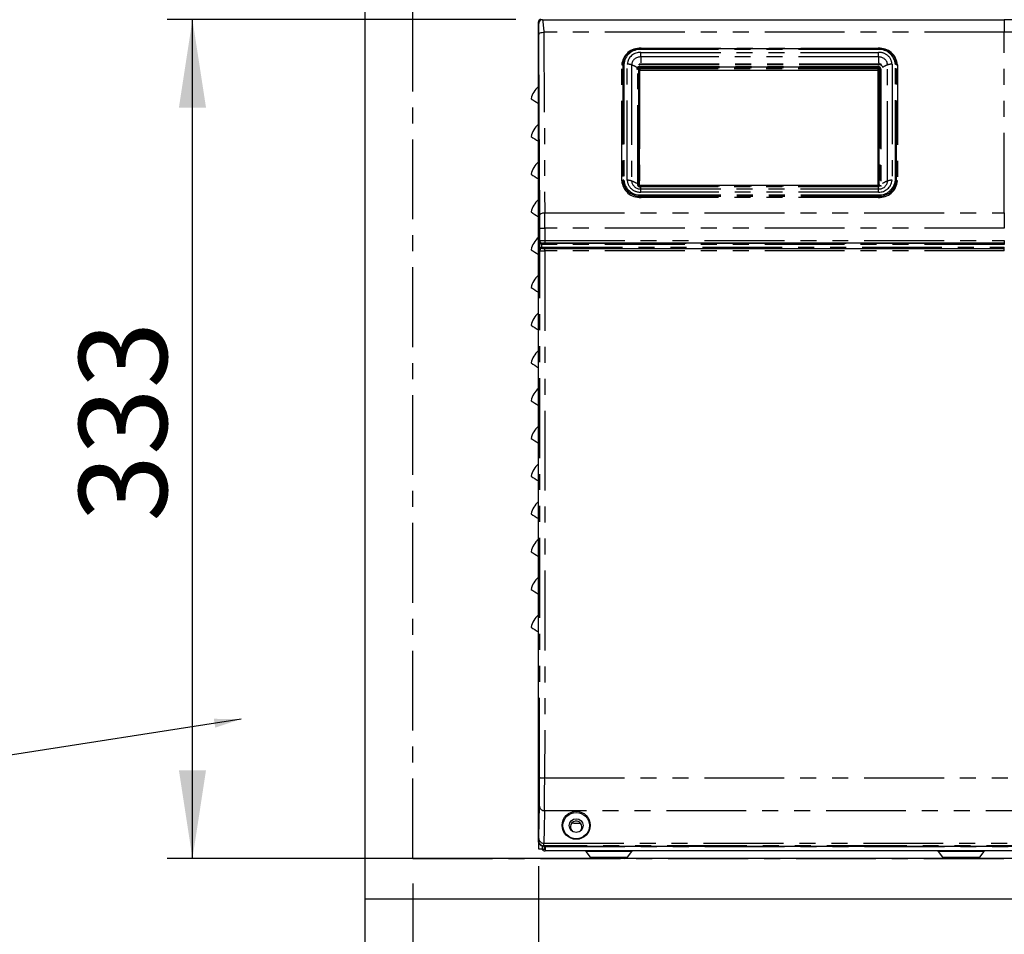
# Model space of a CAD drawing. Extents: x -66 to 594, y -19 to 417.
# Drawn here: x 15 to 94, y 86 to 159 of the extents above; entities that cross this region are included whole.
import ezdxf

# ---------------------------------------------------------------- set-up
doc = ezdxf.new("R2010")
doc.units = 0
doc.linetypes.add('CENTER', pattern=[10.16, 6.35, -1.27, 1.27, -1.27])
doc.linetypes.add('PHANTOM', pattern=[12.7, 6.35, -1.27, 1.27, -1.27, 1.27, -1.27])
doc.layers.get('0').update_dxf_attribs({"linetype": 'CONTINUOUS'})
doc.styles.add('SLDTEXTSTYLE2', font='TXT', dxfattribs={"width": 0.605})
doc.dimstyles.new('SLDDIMSTYLE1', dxfattribs={"dimtxt": 5.172414, "dimasz": 7, "dimexe": 0, "dimexo": 0.0625, "dimgap": 1.293103, "dimtad": 1, "dimlfac": 5, "dimrnd": 1e-09, "dimzin": 12, "dimtxsty": 'SLDTEXTSTYLE2', "dimsah": 1, "dimcen": 0.09, "dimazin": 3, "dimtfac": 1, "dimtmove": 0, "dimatfit": 3, "dimtolj": 1, "dimtzin": 12})
doc.dimstyles.new('SLDDIMSTYLE2', dxfattribs={"dimtxt": 5.172414, "dimasz": 7, "dimexe": 0, "dimexo": 0.0625, "dimgap": 1.293103, "dimtad": 1, "dimlfac": 5, "dimrnd": 1e-09, "dimzin": 12, "dimtxsty": 'SLDTEXTSTYLE2', "dimsah": 1, "dimcen": 0.09, "dimazin": 3, "dimtfac": 1, "dimtofl": 0, "dimtmove": 0, "dimatfit": 3, "dimtolj": 1, "dimtzin": 12})
doc.dimstyles.new('SLDDIMSTYLE3', dxfattribs={"dimtxt": 0.18, "dimasz": 2.153846, "dimexe": 0, "dimexo": 0.0625, "dimgap": 0, "dimtad": 0, "dimtih": 1, "dimtoh": 1, "dimdec": 0, "dimrnd": 1e-09, "dimzin": 0, "dimtxsty": 'STANDARD', "dimblk1": 'DOT', "dimblk2": 'DOT', "dimsah": 1, "dimcen": 0.09, "dimazin": 3, "dimtfac": 2.153846, "dimtdec": 0, "dimtofl": 0, "dimtmove": 0, "dimatfit": 3, "dimtolj": 1, "dimtzin": 0})

# ---------------------------------------------------------------- blocks, each defined once
blk = doc.blocks.new('_D')
at = {"color": 7, "linetype": 'CONTINUOUS'}
for p, q in [((56.695, 91.539), (56.695, 40.996)), ((46.695, 90.159), (46.695, 40.996)), ((46.695, 42.996), (17.656, 42.996)), ((56.695, 42.996), (46.695, 42.996)), ((56.695, 42.996), (70.156, 42.996))]:
    blk.add_line(p, q, dxfattribs=at)
for points in [[(46.695, 42.996), (39.695, 44.073), (39.695, 41.919)], [(56.695, 42.996), (63.695, 41.919), (63.695, 44.073)]]:
    blk.add_solid(points, dxfattribs=at)
at = {"color": 7, "linetype": 'CONTINUOUS', "char_height": 7, "attachment_point": 1, "style": 'SLDTEXTSTYLE2'}
for s, insert in [('50', (17.656, 52.02)), ('min.', (28.613, 52.02))]:
    blk.add_mtext(s, dxfattribs=dict(at, insert=insert))
blk = doc.blocks.new('_D_3')
at = {"color": 7, "linetype": 'CONTINUOUS'}
for p, q in [((54.895, 158.839), (27.188, 158.839)), ((29.188, 92.159), (29.188, 158.839)), ((44.695, 92.159), (27.188, 92.159))]:
    blk.add_line(p, q, dxfattribs=at)
for points in [[(29.188, 158.839), (28.111, 151.839), (30.265, 151.839)], [(29.188, 92.159), (30.265, 99.159), (28.111, 99.159)]]:
    blk.add_solid(points, dxfattribs=at)
at = {"color": 7, "linetype": 'CONTINUOUS', "insert": (20.165, 118.922), "char_height": 7, "attachment_point": 1, "rotation": 90, "style": 'SLDTEXTSTYLE2'}
blk.add_mtext('333', dxfattribs=at)
blk = doc.blocks.new('_D_5')
at = {"color": 7, "linetype": 'CONTINUOUS'}
for p, q in [((56.695, 91.539), (56.695, 40.996)), ((124.495, 91.539), (124.495, 40.996)), ((56.695, 42.996), (124.495, 42.996))]:
    blk.add_line(p, q, dxfattribs=at)
for points in [[(56.695, 42.996), (63.695, 41.919), (63.695, 44.073)], [(124.495, 42.996), (117.495, 44.073), (117.495, 41.919)]]:
    blk.add_solid(points, dxfattribs=at)
at = {"color": 7, "linetype": 'CONTINUOUS', "insert": (84.018, 52.02), "char_height": 7, "attachment_point": 1, "style": 'SLDTEXTSTYLE2'}
blk.add_mtext('338', dxfattribs=at)
blk = doc.blocks.new('_DOT')
at = {"color": 0, "linetype": 'BYBLOCK'}
blk.add_line((-0.5, 0), (-1, 0), dxfattribs=at)
at = {"color": 0, "linetype": 'BYBLOCK', "const_width": 0.5}
blk.add_lwpolyline([(-0.25, 0, 1), (0.25, 0, 1)], format="xyb", close=True, dxfattribs=at)

msp = doc.modelspace()

# ---------------------------------------------------------------- linework, layer by layer
at = {"color": 7, "linetype": 'CONTINUOUS'}
for p, q in [((42.8931, 240.1594), (42.8931, 60.1594)), ((56.6947, 93.5394), (56.6947, 158.6394)), ((57.0139, 158.82), (93.7315, 158.82)), ((83.709, 156.4984), (64.849, 156.4984)), ((83.6831, 155.0491), (64.7451, 155.0498)), ((83.6831, 155.0491), (83.6831, 155.0485)), ((64.7246, 145.6543), (64.7251, 154.7904)), ((64.7451, 154.8077), (83.6831, 154.807)), ((83.7026, 145.6536), (83.7031, 154.9097)), ((83.6826, 145.6443), (64.7446, 145.645)), ((93.7315, 141.0622), (57.1993, 141.0622)), ((57.024, 140.6458), (57.1992, 140.6458)), ((57.1992, 140.6458), (93.7315, 140.6458)), ((60.0643, 94.9394), (59.4947, 94.9394)), ((56.7347, 92.8994), (56.7347, 93.3756)), ((57.0147, 92.8994), (56.7347, 92.8994)), ((57.0147, 92.8994), (57.1747, 92.8994)), ((57.0965, 93.1412), (124.093, 93.1412)), ((57.1747, 92.8994), (57.1747, 93.1412)), ((57.1747, 92.9513), (57.2347, 92.9394)), ((57.2161, 93.1412), (57.2161, 93.0994)), ((123.9547, 92.7594), (57.2347, 92.7594)), ((60.4632, 92.7204), (60.8107, 92.2687)), ((63.7788, 92.2687), (64.1262, 92.7204)), ((88.4632, 92.7204), (88.8107, 92.2687)), ((91.7788, 92.2687), (92.1262, 92.7204)), ((119.9147, 92.1594), (42.8931, 92.1594)), ((42.8931, 88.9594), (119.9147, 88.9594))]:
    msp.add_line(p, q, dxfattribs=at)
at = {"color": 5, "linetype": 'CENTER'}
for q in [(46.6947, 198.8394), (134.4947, 92.1594)]:
    msp.add_line((46.6947, 92.1594), q, dxfattribs=at)
at = {"color": 8, "linetype": 'PHANTOM'}
for p, q in [((93.7315, 158.82), (93.7315, 157.8277)), ((93.7315, 157.8277), (57.1247, 157.8277)), ((93.7315, 143.4746), (93.7315, 157.8277)), ((64.8327, 156.2204), (83.7252, 156.2204)), ((64.8327, 155.8589), (64.8327, 156.2204)), ((64.8327, 155.8589), (64.8327, 155.3938)), ((83.7252, 155.8589), (64.8327, 155.8589)), ((64.849, 156.5484), (83.709, 156.5484)), ((64.849, 156.4984), (64.849, 156.5484)), ((64.849, 156.4484), (64.849, 156.4984)), ((83.709, 156.4484), (64.849, 156.4484)), ((83.709, 156.4984), (83.709, 156.5484)), ((83.709, 156.4484), (83.709, 156.4984)), ((83.7252, 155.8589), (83.7252, 156.2204)), ((83.7252, 155.8589), (83.7252, 155.3952)), ((63.3157, 146.0234), (63.3157, 155.2206)), ((63.4023, 155.2456), (63.4023, 146.0484)), ((63.489, 155.2706), (63.489, 146.0734)), ((63.7522, 146.0593), (63.7522, 155.2846)), ((64.1038, 155.2277), (64.1038, 146.0024)), ((83.7591, 155.2423), (64.6691, 155.243)), ((83.7591, 155.2975), (64.6755, 155.2983)), ((64.7451, 155.0982), (83.6831, 155.0975)), ((64.7451, 155.0198), (64.7451, 155.0498)), ((83.6831, 155.0191), (64.7451, 155.0198)), ((64.7451, 155.0097), (83.6831, 155.009)), ((83.6831, 155.0191), (83.6831, 155.0491)), ((83.7591, 155.3913), (83.7591, 155.2975)), ((83.7591, 155.2975), (83.7591, 155.2423)), ((84.4541, 146.0024), (84.4541, 155.2277)), ((84.8057, 155.2846), (84.8057, 146.0593)), ((85.069, 146.0734), (85.069, 155.2706)), ((85.1556, 146.0484), (85.1556, 155.2456)), ((85.2422, 155.2206), (85.2422, 146.0234)), ((64.5973, 145.6656), (64.5978, 154.9216)), ((64.6534, 154.9404), (64.653, 145.6843)), ((64.6646, 145.6843), (64.6651, 154.9404)), ((64.7251, 154.9104), (64.7246, 145.6543)), ((64.7251, 154.9104), (64.7251, 154.7904)), ((83.6831, 154.927), (64.7451, 154.9277)), ((64.7451, 154.9277), (64.7451, 154.8077)), ((83.6831, 154.927), (83.6831, 154.807)), ((83.7631, 154.9397), (83.7626, 145.6836)), ((83.7743, 145.6836), (83.7748, 154.9397)), ((83.8304, 154.9209), (83.8299, 145.6648)), ((83.9231, 154.8897), (83.9226, 145.6336)), ((64.7446, 145.645), (64.7446, 145.615)), ((83.6826, 145.6143), (64.7446, 145.615)), ((64.7446, 145.538), (64.7446, 145.6049)), ((64.7446, 145.6049), (83.6826, 145.6042)), ((83.6826, 145.5373), (83.6826, 145.6042)), ((83.6826, 145.5373), (64.7446, 145.538)), ((64.8327, 145.3712), (64.8327, 145.5154)), ((64.8327, 145.1235), (64.8327, 145.3712)), ((64.8327, 145.3712), (83.7252, 145.3712)), ((83.7252, 145.1235), (64.8327, 145.1235)), ((64.849, 144.7956), (64.849, 144.8956)), ((64.849, 144.8956), (83.709, 144.8956)), ((83.6826, 145.5153), (83.6826, 145.5373)), ((83.709, 144.7956), (83.709, 144.8956)), ((83.7252, 145.3712), (83.7252, 145.516)), ((83.7252, 145.1235), (83.7252, 145.3712)), ((64.849, 144.7956), (83.709, 144.7956)), ((64.849, 144.6956), (64.849, 144.7956)), ((83.709, 144.6956), (64.849, 144.6956)), ((83.709, 144.6956), (83.709, 144.7956)), ((57.1971, 143.4746), (93.7315, 143.4746)), ((93.7315, 143.4746), (93.7315, 142.2458)), ((56.7993, 141.2605), (56.7994, 142.2506)), ((57.1994, 142.2458), (57.1993, 141.2597)), ((93.7315, 142.2458), (57.1994, 142.2458)), ((56.7979, 141.2591), (56.7993, 141.2605)), ((56.7979, 140.4458), (56.7979, 141.2591)), ((56.9379, 140.9706), (56.9379, 140.7353)), ((57.0175, 141.0612), (93.7315, 141.0612)), ((57.0175, 141.0612), (57.0175, 140.9612)), ((93.7315, 140.9612), (57.0175, 140.9612)), ((57.1993, 141.2597), (93.7315, 141.2597)), ((57.1993, 141.2597), (57.1993, 141.0622)), ((93.7315, 141.2597), (93.7315, 141.0622)), ((93.7315, 141.0622), (93.7315, 141.0612)), ((93.7315, 141.0612), (93.7315, 140.9612)), ((56.7992, 140.4458), (56.7979, 140.4458)), ((57.024, 140.6458), (57.024, 140.7458)), ((57.024, 140.7458), (93.7315, 140.7458)), ((57.1992, 140.4431), (57.1992, 140.6458)), ((93.7315, 140.4431), (57.1992, 140.4431)), ((93.7315, 140.6458), (93.7315, 140.7458)), ((93.7315, 140.4431), (93.7315, 140.6458)), ((57.1888, 98.5648), (97.5398, 98.5648)), ((124.0141, 95.951), (57.1753, 95.951)), ((56.6947, 93.5394), (56.7174, 93.5621)), ((124.072, 93.1621), (57.1174, 93.1621)), ((57.1243, 93.3668), (124.0651, 93.3668)), ((57.0147, 92.8994), (57.0147, 93.1502)), ((57.2161, 93.0994), (123.9733, 93.0994)), ((62.2947, 92.7204), (60.4632, 92.7204)), ((64.1262, 92.7204), (62.2947, 92.7204)), ((90.2947, 92.7204), (88.4632, 92.7204)), ((92.1262, 92.7204), (90.2947, 92.7204)), ((60.8107, 92.2687), (62.2947, 92.2687)), ((62.2947, 92.2687), (63.7788, 92.2687)), ((88.8107, 92.2687), (90.2947, 92.2687)), ((90.2947, 92.2687), (91.7788, 92.2687))]:
    msp.add_line(p, q, dxfattribs=at)
at = {"color": 8, "linetype": 'PHANTOM', "flags": 128}
for points in [[(57.0139, 158.82), (57.0147, 158.8158), (57.016, 158.8105), (57.0179, 158.8036), (57.0203, 158.7951), (57.0233, 158.7846), (57.0262, 158.7744), (57.0309, 158.7557), (57.0345, 158.7384), (57.0361, 158.7298), (57.0368, 158.7255), (57.0372, 158.7234), (57.0374, 158.7223), (57.0374, 158.7218), (57.0375, 158.7215), (57.0375, 158.7214), (57.0375, 158.7213), (57.0375, 158.7213), (57.0375, 158.7213), (57.0375, 158.7213), (57.0375, 158.7213), (57.0375, 158.7213), (57.0389, 158.7123), (57.0412, 158.6956), (57.0446, 158.6696), (57.0489, 158.6325), (57.0542, 158.5817), (57.0605, 158.5142), (57.0681, 158.423), (57.0756, 158.3216), (57.0831, 158.2106), (57.0952, 158.1038), (57.1159, 157.958), (57.1247, 157.8277)], [(56.7248, 157.6277), (56.7537, 157.701), (56.791, 157.7367), (56.843, 157.7686), (56.9068, 157.7946), (56.9781, 157.8132), (57.1247, 157.8277)], [(57.1247, 157.8277), (57.1652, 149.79), (57.1971, 143.4746)], [(64.6691, 155.2899), (64.6691, 155.2839), (64.6691, 155.2767), (64.6691, 155.2697), (64.6691, 155.2627), (64.6691, 155.256), (64.6691, 155.2494), (64.6691, 155.243)], [(64.7451, 155.0498), (64.7451, 155.0529), (64.7451, 155.0584), (64.7451, 155.0658), (64.7451, 155.0751), (64.7451, 155.086), (64.7451, 155.0982)], [(64.7451, 155.0097), (64.7451, 154.9989), (64.7451, 154.9875), (64.7451, 154.9757), (64.7451, 154.9641), (64.7451, 154.9531), (64.7451, 154.9431), (64.7451, 154.9346), (64.7451, 154.9277)], [(83.6831, 155.009), (83.6831, 154.9983), (83.6831, 154.9868), (83.6831, 154.975), (83.6831, 154.9634), (83.6831, 154.9524), (83.6831, 154.9424), (83.6831, 154.9339), (83.6831, 154.927)], [(64.7251, 154.9104), (64.7239, 154.9162), (64.7205, 154.9219), (64.715, 154.9271), (64.7075, 154.9316), (64.6984, 154.9353), (64.688, 154.9381), (64.6768, 154.9398), (64.6651, 154.9404)], [(83.7631, 154.9397), (83.7514, 154.9391), (83.7401, 154.9374), (83.7298, 154.9346), (83.7207, 154.9309), (83.7132, 154.9263), (83.7077, 154.9212), (83.7042, 154.9155), (83.7031, 154.9097)], [(64.7246, 145.6543), (64.7235, 145.6602), (64.7201, 145.6658), (64.7145, 145.671), (64.7071, 145.6755), (64.698, 145.6792), (64.6876, 145.682), (64.6763, 145.6837), (64.6646, 145.6843)], [(83.7626, 145.6836), (83.7509, 145.683), (83.7397, 145.6813), (83.7293, 145.6785), (83.7202, 145.6748), (83.7127, 145.6703), (83.7072, 145.6651), (83.7038, 145.6595), (83.7026, 145.6536)], [(83.9226, 145.6336), (83.918, 145.593), (83.9123, 145.5732)], [(64.7446, 145.5234), (64.7446, 145.5257), (64.7446, 145.538)], [(56.7971, 143.2746), (56.826, 143.3479), (56.8633, 143.3836), (56.9153, 143.4155), (56.9791, 143.4414), (57.0504, 143.4601), (57.1971, 143.4746)], [(56.7993, 141.2605), (56.8145, 141.184), (56.8388, 141.1412)], [(56.9615, 141.0674), (56.9608, 141.0642), (56.9592, 141.0578), (56.9569, 141.0484), (56.954, 141.0363), (56.9505, 141.022), (56.9465, 141.0059), (56.9423, 140.9885), (56.9379, 140.9706)], [(57.0175, 140.9612), (56.9486, 140.9682), (56.9379, 140.9706)], [(56.9615, 141.0674), (56.9689, 141.0658), (57.0175, 141.0612)], [(56.7889, 98.5822), (56.7918, 106.952), (56.7943, 115.3233), (56.7964, 123.696), (56.798, 132.0702), (56.7992, 140.4458)], [(56.7992, 140.4458), (56.8144, 140.5223), (56.8321, 140.5557)], [(56.9379, 140.7353), (56.9472, 140.7375), (57.024, 140.7458)], [(56.9625, 140.6388), (56.9617, 140.6421), (56.96, 140.6485), (56.9576, 140.6579), (56.9546, 140.67), (56.9509, 140.6843), (56.9469, 140.7003), (56.9425, 140.7175), (56.9379, 140.7353)], [(57.1992, 140.4431), (57.198, 132.0658), (57.1964, 123.6891), (57.1943, 115.3131), (57.1918, 106.9383), (57.1888, 98.5648)], [(56.7243, 93.7326), (56.7529, 95.1798), (56.7754, 96.3168)], [(57.1753, 95.951), (57.1468, 94.5038), (57.1243, 93.3668)], [(57.1174, 93.1621), (57.1057, 93.1504), (57.0965, 93.1412)]]:
    msp.add_lwpolyline(points, dxfattribs=at)
at = {"color": 7, "linetype": 'CONTINUOUS', "flags": 128}
for points in [[(96.0067, 158.8187), (95.7803, 158.8188), (95.5544, 158.819), (94.9659, 158.8195), (94.4456, 158.8198), (93.9245, 158.8199), (93.7315, 158.82)], [(56.7971, 143.2746), (56.7566, 151.3123), (56.7248, 157.6277)], [(64.7446, 145.645), (64.7382, 145.6457), (64.7327, 145.6474), (64.7285, 145.6498), (64.7258, 145.6523), (64.7247, 145.654), (64.7246, 145.6543)], [(83.7026, 145.6536), (83.7026, 145.6535), (83.7013, 145.6513), (83.698, 145.6486), (83.6934, 145.6462), (83.6879, 145.6448), (83.6826, 145.6443)], [(57.024, 140.6458), (56.9689, 140.6403), (56.9625, 140.6388)], [(59.4947, 94.9394), (59.3777, 94.9509), (59.3409, 94.9594)], [(56.7473, 93.3411), (56.7013, 93.4673), (56.6947, 93.5394)]]:
    msp.add_lwpolyline(points, dxfattribs=at)
at = {"color": 7, "linetype": 'CONTINUOUS'}
for centre, radius in [((59.6947, 94.7922), 1.1155), ((59.6947, 94.7655), 1.05), ((59.6947, 94.7655), 0.5456)]:
    msp.add_circle(centre, radius, dxfattribs=at)
for centre, radius, start, end in [((56.8947, 158.6394), 0.2, 89.999312, 179.999407), ((57.0142, 158.5199), 0.3001, 90.046255, 179.954029), ((64.8216, 154.9778), 1.5208, 88.969203, 139.605926), ((83.7363, 154.9777), 1.5209, 40.409413, 91.030394), ((64.7435, 154.8896), 0.1596, 89.435439, 129.534398), ((83.6847, 154.8891), 0.1594, 49.98268, 90.569254), ((64.7438, 154.7889), 0.0188, 86.176857, 175.614514), ((83.6843, 154.7882), 0.0189, 5.869086, 93.729814), ((58.0145, 152.0701), 1.96, 132.326152, 166.202074), ((93.0275, 209.4957), 67.8753, 237.051376, 237.636582), ((58.0145, 149.0701), 1.96, 132.326287, 166.202015), ((93.0275, 206.4957), 67.8753, 237.051376, 237.636582), ((58.0145, 146.0701), 1.96, 132.326135, 166.202167), ((93.0744, 203.5688), 67.9621, 237.05175, 237.636208), ((58.0145, 143.0701), 1.96, 132.326135, 166.202167), ((93.0744, 200.5688), 67.9621, 237.05175, 237.636208), ((58.0145, 140.0701), 1.96, 132.326135, 166.202167), ((93.0744, 197.5688), 67.9621, 237.05175, 237.636208), ((58.0145, 137.0701), 1.96, 132.326135, 166.202167), ((93.0744, 194.5688), 67.9621, 237.05175, 237.636208), ((58.0145, 134.0701), 1.96, 132.326135, 166.202167), ((93.0744, 191.5688), 67.9621, 237.05175, 237.636208), ((58.0145, 131.0701), 1.96, 132.326135, 166.202167), ((93.0744, 188.5688), 67.9621, 237.05175, 237.636208), ((58.0145, 128.0701), 1.96, 132.326135, 166.202167), ((93.0744, 185.5688), 67.9621, 237.05175, 237.636208), ((58.0145, 125.0701), 1.96, 132.326135, 166.202167), ((93.0744, 182.5688), 67.9621, 237.05175, 237.636208), ((58.0145, 122.0701), 1.96, 132.326472, 166.201677), ((92.9444, 179.366), 67.7213, 237.050711, 237.637247), ((58.0145, 119.0701), 1.96, 132.326135, 166.202167), ((93.0176, 176.4803), 67.857, 237.051297, 237.636661), ((58.0145, 116.0701), 1.96, 132.326135, 166.202167), ((92.9444, 173.366), 67.7213, 237.050711, 237.637247), ((58.0145, 113.0701), 1.96, 132.326135, 166.202167), ((93.2054, 170.7733), 68.205, 237.05279, 237.635167), ((58.0145, 110.0701), 1.96, 132.326135, 166.202167), ((92.9444, 167.366), 67.7213, 237.050711, 237.637247), ((59.6947, 94.6655), 0.46, 0.000133, 235.832541), ((59.6947, 94.6655), 0.46, 304.166867, 0.001576), ((57.0929, 93.5397), 0.3986, 209.88164, 270.513433), ((57.2179, 93.0527), 0.2938, 211.454342, 273.278237), ((60.5444, 93.1108), 3.3283, 180.195508, 186.059897), ((60.384, 92.6594), 0.1, 37.569925, 90.005291), ((64.2055, 92.6594), 0.1, 89.994709, 142.430075), ((88.384, 92.6594), 0.1, 37.566686, 90.00853), ((92.2055, 92.6594), 0.1, 89.99147, 142.433314), ((61.0326, 92.4394), 0.28, 217.569971, 270.000032), ((63.5569, 92.4394), 0.28, 269.999968, 322.430029), ((89.0326, 92.4394), 0.28, 217.569971, 269.999423), ((91.5569, 92.4394), 0.28, 270.000577, 322.430029)]:
    msp.add_arc(centre, radius, start, end, dxfattribs=at)
at = {"color": 8, "linetype": 'PHANTOM'}
for centre, radius, start, end in [((57.8119, 158.7592), 1.1236, 186.122051, 192.28862), ((24.6074, 157.6889), 32.1174, 359.890848, 1.482966), ((93.8557, 98.2958), 59.5321, 86.826273, 90.119618), ((64.7531, 155.1099), 1.4416, 86.188908, 175.59792), ((64.5515, 155.2341), 1.1492, 140.611264, 179.428101), ((64.7615, 155.1752), 1.2761, 86.071856, 175.715), ((64.7716, 155.1993), 1.023, 86.574158, 175.212656), ((64.7853, 155.1773), 0.6833, 86.019825, 175.767071), ((83.8048, 155.1099), 1.4416, 4.40208, 93.811092), ((83.7915, 155.1696), 1.2814, 4.517968, 93.695176), ((83.7991, 155.2141), 1.0091, 4.011097, 94.20209), ((83.7689, 155.173), 0.6874, 4.569135, 93.643969), ((84.0066, 155.2341), 1.1491, 0.569754, 39.409442), ((63.3228, 155.3585), 0.1381, 267.062496, 305.14238), ((63.4819, 155.1326), 0.1382, 87.06477, 125.138004), ((63.7624, 154.2333), 1.0514, 71.051154, 90.557842), ((63.4819, 153.4516), 1.8819, 57.024414, 70.702516), ((64.7301, 154.8731), 0.2257, 86.18512, 175.596799), ((64.7193, 154.9189), 0.1216, 129.539404, 178.729539), ((64.7394, 154.9338), 0.0862, 86.187186, 175.592355), ((64.7401, 154.9346), 0.0752, 86.186786, 175.59313), ((83.6981, 154.8724), 0.2257, 4.400959, 93.808018), ((74.3479, 155.0745), 9.3352, 359.844261, 0.141643), ((83.6888, 154.9331), 0.0862, 4.401434, 93.807394), ((83.6881, 154.9339), 0.0752, 4.397724, 93.809031), ((83.7608, 154.8674), 0.4301, 61.819827, 90.219941), ((83.7679, 154.9005), 0.3419, 37.602926, 91.465715), ((83.7092, 154.9184), 0.1212, 1.206293, 49.943762), ((85.0761, 153.4514), 1.8821, 109.298188, 122.974881), ((84.7955, 154.2333), 1.0514, 89.442158, 108.948846), ((85.076, 155.1326), 0.1382, 54.861996, 92.93523), ((85.2351, 155.3585), 0.1382, 234.85918, 272.935944), ((64.5148, 155.0146), 0.1246, 265.511235, 311.74228), ((64.6476, 154.8659), 0.0747, 85.506707, 131.751435), ((64.7438, 154.9089), 0.0188, 86.172021, 175.61935), ((83.6843, 154.9082), 0.0188, 4.420891, 93.799759), ((83.7806, 154.8651), 0.0748, 48.258175, 94.481886), ((83.9133, 155.0139), 0.1246, 228.251195, 274.48702), ((63.3228, 146.1614), 0.1382, 267.064294, 305.142401), ((64.7531, 146.134), 1.4416, 184.402104, 273.811068), ((63.4819, 145.9354), 0.1382, 87.064288, 125.136666), ((64.7611, 146.1558), 1.363, 184.518367, 273.694943), ((64.7664, 146.1743), 1.2814, 184.518147, 273.695068), ((63.7624, 145.0078), 1.0515, 71.051865, 90.557131), ((64.7588, 146.1299), 1.0091, 184.011001, 274.202095), ((64.789, 146.0571), 0.6874, 184.568929, 273.644041), ((63.4819, 144.2262), 1.8819, 57.024935, 70.702351), ((64.5347, 145.7257), 0.0868, 285.492193, 316.200982), ((64.6471, 145.6098), 0.0748, 85.510347, 131.738565), ((64.7354, 145.6762), 0.1385, 184.400961, 273.808858), ((64.7389, 145.6909), 0.0862, 184.396825, 273.812004), ((64.7396, 145.6901), 0.0752, 184.399009, 273.808966), ((83.6884, 145.6902), 0.0862, 266.184217, 355.59901), ((83.6876, 145.6894), 0.0752, 266.188601, 355.592534), ((83.6918, 145.6755), 0.1385, 266.187278, 355.59531), ((80.9575, 145.6299), 2.7252, 359.673231, 0.304004), ((83.7964, 146.1687), 1.2761, 266.072002, 355.714783), ((83.8019, 146.1498), 1.3574, 266.072066, 355.714625), ((83.8048, 146.134), 1.4416, 266.188932, 355.597896), ((83.7863, 146.1447), 1.023, 266.574078, 355.212826), ((83.7726, 146.0528), 0.6833, 266.019738, 355.767292), ((83.7802, 145.6091), 0.0748, 48.249666, 94.484882), ((83.9129, 145.7578), 0.1246, 228.253524, 274.484691), ((85.076, 144.2262), 1.8819, 109.29774, 122.975671), ((84.7955, 145.0078), 1.0515, 89.442869, 108.948135), ((85.076, 145.9354), 0.1382, 54.863334, 92.935712), ((85.2351, 146.1614), 0.1382, 234.859159, 272.934146), ((-147.2262, 142.297), 204.0256, 359.986954, 0.274517), ((-234.7675, 142.305), 291.9669, 359.988378, 0.229515), ((57.1014, 150.7592), 8.514, 267.967059, 270.659227), ((56.9961, 141.2618), 0.1982, 180.753525, 217.4618), ((57.2525, 141.2573), 0.4545, 179.767547, 202.748017), ((57.1143, 198.0064), 56.7467, 269.681955, 270.085809), ((56.7889, 141.1157), 0.056, 322.41879, 27.031847), ((57.028, 141.1603), 0.21, 202.032333, 244.610587), ((57.0048, 141.2783), 0.2153, 219.556991, 258.408356), ((57.1703, 130.0222), 11.0401, 89.84935, 90.793002), ((57.2649, 140.4472), 0.467, 159.521541, 180.174182), ((57, 140.4432), 0.202, 146.191667, 179.276829), ((57.1245, 159.297), 18.854, 269.01142, 270.227004), ((57.0308, 140.5418), 0.2146, 115.626816, 161.310344), ((56.7839, 140.5793), 0.0536, 333.88615, 35.764083), ((57.0109, 140.419), 0.225, 102.430689, 142.624489), ((-91.3284, 98.3318), 148.1174, 359.220537, 0.096856), ((57.091, 100.9294), 2.3666, 262.663828, 272.368478), ((-136.5046, 98.2583), 193.6937, 359.317467, 0.090679), ((57.1605, 96.3364), 0.3857, 182.899595, 272.201031), ((54.989, 93.7174), 1.7354, 354.8635, 0.502028), ((57.1174, 93.5621), 0.4, 180.004108, 269.995038), ((57.1095, 93.7522), 0.3857, 182.898708, 272.202848), ((54.5159, 93.3523), 2.6085, 355.818817, 0.31866)]:
    msp.add_arc(centre, radius, start, end, dxfattribs=at)

# ---------------------------------------------------------------- dimensions: what is measured, and where the dimension line sits
at = {"color": 7, "linetype": 'CONTINUOUS'}
for base, p1, p2, angle, picture, middle in [((29.1884, 158.8394), (46.6947, 92.1594), (56.8947, 158.8394), 90, '_D_3', (29.1884, 125.4994)), ((124.4947, 42.9962), (56.6947, 93.5394), (124.4947, 93.5394), 0, '_D_5', (90.5947, 42.9962))]:
    dim = msp.add_linear_dim(base=base, p1=p1, p2=p2, angle=angle, dimstyle='SLDDIMSTYLE2', dxfattribs=at)
    dim.commit()
    dim.dimension.update_dxf_attribs({"geometry": picture, "text_midpoint": middle, "dimtype": 160})
dim = msp.add_linear_dim(base=(46.6947, 42.9962), p1=(56.6947, 93.5394), p2=(46.6947, 92.1594), text='<> min.', dimstyle='SLDDIMSTYLE1', dxfattribs=at)
dim.commit()
dim.dimension.update_dxf_attribs({"geometry": '_D', "text_midpoint": (31.248, 42.9962), "dimtype": 160})

# ---------------------------------------------------------------- leaders
msp.add_leader([(33.0708, 103.2388), (-15.4267, 95.6377)], dimstyle='SLDDIMSTYLE3', dxfattribs=at)

doc.saveas('drawing.dxf')
